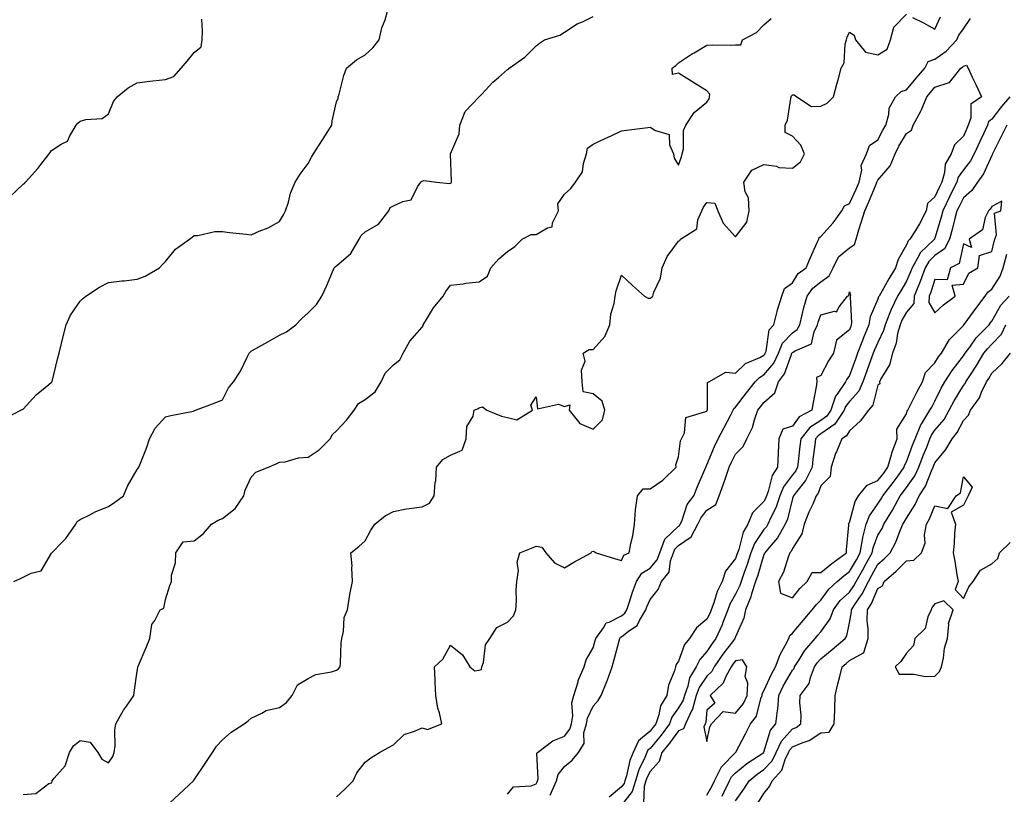
# Model space of a CAD drawing. Units: inches. Extents: x 957923 to 960563, y 7287338 to 7289978.
# Drawn here: x 959857 to 960202, y 7287987 to 7288259 of the extents above; entities that cross this region are included whole.
import ezdxf

# ---------------------------------------------------------------- set-up
doc = ezdxf.new("R2010")
doc.units = ezdxf.units.IN
doc.header["$MEASUREMENT"] = 0
doc.layers.add('Contour_95797287', color=7, linetype='Continuous', true_color=0xa2dc6f)

msp = doc.modelspace()

# ---------------------------------------------------------------- linework, layer by layer
at = {"layer": 'Contour_95797287'}
for points in [[(959851.16, 7288118.81, 3215), (959857.28, 7288121.92, 3215), (959857.73, 7288122.24, 3215), (959858.05, 7288122.35, 3215), (959862.67, 7288127.3, 3215), (959867.12, 7288130.99, 3215), (959868.05, 7288131.77, 3215), (959868.11, 7288131.86, 3215), (959868.16, 7288131.92, 3215), (959868.2, 7288132.07, 3215), (959870.15, 7288139.82, 3215), (959870.69, 7288141.92, 3215), (959871.52, 7288145.39, 3215), (959872.14, 7288147.83, 3215), (959873.09, 7288151.92, 3215), (959874.69, 7288155.28, 3215), (959878.05, 7288160.2, 3215), (959878.93, 7288161.04, 3215), (959880.09, 7288161.92, 3215), (959884.79, 7288165.18, 3215), (959888.05, 7288166.73, 3215), (959892.67, 7288167.3, 3215), (959893.52, 7288167.39, 3215), (959898.05, 7288167.93, 3215), (959900.93, 7288169.04, 3215), (959905.86, 7288171.92, 3215), (959906.94, 7288173.03, 3215), (959908.05, 7288174.08, 3215), (959911.53, 7288178.44, 3215), (959916.38, 7288181.92, 3215), (959917.31, 7288182.66, 3215), (959918.05, 7288183.27, 3215), (959919.39, 7288183.26, 3215), (959925.34, 7288184.63, 3215), (959928.05, 7288184.62, 3215), (959930.43, 7288184.3, 3215), (959936.3, 7288183.67, 3215), (959938.05, 7288183.45, 3215), (959940.85, 7288184.72, 3215), (959943.99, 7288185.98, 3215), (959948.05, 7288188.19, 3215), (959949.42, 7288190.55, 3215), (959950.1, 7288191.92, 3215), (959951.12, 7288194.99, 3215), (959951.88, 7288198.09, 3215), (959953.54, 7288201.92, 3215), (959955.26, 7288204.71, 3215), (959958.05, 7288208.46, 3215), (959959.2, 7288210.77, 3215), (959959.97, 7288211.92, 3215), (959963.12, 7288216.85, 3215), (959963.33, 7288217.2, 3215), (959966.35, 7288221.92, 3215), (959966.48, 7288223.49, 3215), (959968.05, 7288230.12, 3215), (959968.56, 7288231.41, 3215), (959968.65, 7288231.92, 3215), (959968.91, 7288232.78, 3215), (959970.61, 7288239.36, 3215), (959971.54, 7288241.92, 3215), (959975.08, 7288244.89, 3215), (959978.05, 7288246.62, 3215), (959980.83, 7288249.14, 3215), (959983.01, 7288251.92, 3215), (959983.9, 7288256.07, 3215), (959985.06, 7288258.93, 3215), (959985.94, 7288261.92, 3215)], [(959853.25, 7288196.72, 3216), (959858.05, 7288201.27, 3216), (959858.49, 7288201.48, 3216), (959858.87, 7288201.92, 3216), (959863.25, 7288206.72, 3216), (959864.31, 7288208.18, 3216), (959867.13, 7288211.92, 3216), (959867.55, 7288212.42, 3216), (959868.05, 7288213.01, 3216), (959871.41, 7288215.28, 3216), (959873.62, 7288216.35, 3216), (959874.4, 7288218.27, 3216), (959876.64, 7288221.92, 3216), (959877.28, 7288222.69, 3216), (959878.05, 7288223.32, 3216), (959880.08, 7288223.95, 3216), (959885.73, 7288224.24, 3216), (959888.05, 7288225.9, 3216), (959889.76, 7288230.21, 3216), (959890.99, 7288231.92, 3216), (959894.89, 7288235.08, 3216), (959898.05, 7288236.85, 3216), (959902.54, 7288237.43, 3216), (959903.62, 7288237.49, 3216), (959908.05, 7288237.97, 3216), (959910.96, 7288239.01, 3216), (959913.54, 7288241.92, 3216), (959915.58, 7288244.39, 3216), (959918.05, 7288247.47, 3216), (959920.58, 7288249.39, 3216), (959920.89, 7288251.92, 3216), (959921.01, 7288254.88, 3216), (959920.79, 7288259.18, 3216)], [(959854.77, 7288061.92, 3214), (959857.08, 7288062.89, 3214), (959858.05, 7288063.33, 3214), (959860.92, 7288064.79, 3214), (959864.32, 7288065.65, 3214), (959868.05, 7288071.77, 3214), (959868.09, 7288071.88, 3214), (959868.11, 7288071.92, 3214), (959871.8, 7288075.67, 3214), (959873.04, 7288076.93, 3214), (959876.58, 7288081.92, 3214), (959877.02, 7288082.95, 3214), (959878.05, 7288083.61, 3214), (959881.41, 7288085.28, 3214), (959883.52, 7288086.45, 3214), (959888.05, 7288088.21, 3214), (959890.26, 7288089.71, 3214), (959893.24, 7288091.92, 3214), (959894.63, 7288095.34, 3214), (959898.05, 7288101.11, 3214), (959898.39, 7288101.58, 3214), (959898.62, 7288101.92, 3214), (959898.95, 7288102.82, 3214), (959901.33, 7288108.64, 3214), (959902.41, 7288111.92, 3214), (959904.33, 7288115.64, 3214), (959908.05, 7288119.62, 3214), (959909.88, 7288120.09, 3214), (959917.8, 7288121.67, 3214), (959918.05, 7288121.72, 3214), (959918.17, 7288121.8, 3214), (959918.55, 7288121.92, 3214), (959925.45, 7288124.52, 3214), (959928.05, 7288125.64, 3214), (959930.14, 7288129.83, 3214), (959931.85, 7288131.92, 3214), (959934.31, 7288135.66, 3214), (959936.71, 7288140.58, 3214), (959937.42, 7288141.92, 3214), (959937.69, 7288142.28, 3214), (959938.05, 7288142.67, 3214), (959939.75, 7288143.62, 3214), (959943.97, 7288146, 3214), (959948.05, 7288148.23, 3214), (959950.5, 7288149.47, 3214), (959953.77, 7288151.92, 3214), (959955.89, 7288154.08, 3214), (959958.05, 7288156.08, 3214), (959960.95, 7288159.02, 3214), (959962.83, 7288161.92, 3214), (959964.49, 7288165.48, 3214), (959966.59, 7288170.46, 3214), (959967.24, 7288171.92, 3214), (959967.65, 7288172.32, 3214), (959968.05, 7288172.65, 3214), (959973.04, 7288176.93, 3214), (959976.01, 7288181.92, 3214), (959976.72, 7288183.25, 3214), (959978.05, 7288184.49, 3214), (959982.8, 7288187.17, 3214), (959986.35, 7288191.92, 3214), (959986.87, 7288193.1, 3214), (959988.05, 7288193.6, 3214), (959991.35, 7288195.22, 3214), (959994.23, 7288195.74, 3214), (959996.48, 7288200.35, 3214), (959997.59, 7288201.92, 3214), (959997.83, 7288202.14, 3214), (959998.05, 7288202.29, 3214), (959998.72, 7288202.59, 3214), (960003.23, 7288201.92, 3214), (960007.62, 7288201.49, 3214), (960008.05, 7288201.65, 3214), (960008.25, 7288201.72, 3214), (960008.34, 7288201.92, 3214), (960008.4, 7288202.27, 3214), (960008.05, 7288211.92, 3214), (960011.06, 7288218.91, 3214), (960011.33, 7288221.92, 3214), (960013.23, 7288226.74, 3214), (960018.05, 7288231.87, 3214), (960018.08, 7288231.89, 3214), (960018.11, 7288231.92, 3214), (960018.98, 7288232.85, 3214), (960022.89, 7288237.08, 3214), (960024.86, 7288238.73, 3214), (960028.05, 7288241.47, 3214), (960028.35, 7288241.62, 3214), (960028.67, 7288241.92, 3214), (960034.11, 7288245.86, 3214), (960038.05, 7288249.76, 3214), (960039.3, 7288250.67, 3214), (960041.01, 7288251.92, 3214), (960046.42, 7288253.55, 3214), (960048.05, 7288254.55, 3214), (960052.5, 7288257.47, 3214), (960054.39, 7288258.26, 3214), (960058.05, 7288260.05, 3214)], [(959858.05, 7287987.15, 3213), (959862.52, 7287987.45, 3213), (959867.09, 7287990.96, 3213), (959868.05, 7287991.28, 3213), (959868.22, 7287991.75, 3213), (959868.25, 7287991.92, 3213), (959868.95, 7287992.82, 3213), (959872.76, 7287997.21, 3213), (959874.36, 7288001.92, 3213), (959875.73, 7288004.24, 3213), (959878.05, 7288006.04, 3213), (959881.6, 7288005.47, 3213), (959884.23, 7288001.92, 3213), (959885.63, 7287999.5, 3213), (959888.05, 7287998.3, 3213), (959889.47, 7288000.5, 3213), (959890.03, 7288001.92, 3213), (959890.3, 7288004.17, 3213), (959890.22, 7288009.75, 3213), (959890.56, 7288011.92, 3213), (959893.23, 7288016.74, 3213), (959894.27, 7288018.14, 3213), (959896.95, 7288021.92, 3213), (959897, 7288022.97, 3213), (959898.05, 7288030.35, 3213), (959898.26, 7288031.71, 3213), (959898.33, 7288031.92, 3213), (959898.54, 7288032.41, 3213), (959901.21, 7288038.76, 3213), (959902.53, 7288041.92, 3213), (959903.22, 7288046.75, 3213), (959904.3, 7288048.17, 3213), (959906.14, 7288051.92, 3213), (959907.43, 7288052.54, 3213), (959908.05, 7288055.59, 3213), (959909.52, 7288060.45, 3213), (959910.08, 7288061.92, 3213), (959910.17, 7288064.04, 3213), (959911.56, 7288068.41, 3213), (959911.63, 7288071.92, 3213), (959914.24, 7288075.73, 3213), (959918.05, 7288076.15, 3213), (959921.32, 7288078.65, 3213), (959924.18, 7288081.92, 3213), (959926.55, 7288083.42, 3213), (959928.05, 7288083.96, 3213), (959932.5, 7288087.47, 3213), (959935.49, 7288091.92, 3213), (959936.02, 7288093.95, 3213), (959938.05, 7288098.45, 3213), (959939.77, 7288100.2, 3213), (959944.16, 7288101.92, 3213), (959946.81, 7288103.16, 3213), (959948.05, 7288103.69, 3213), (959950.01, 7288103.88, 3213), (959954.74, 7288105.23, 3213), (959958.05, 7288105.44, 3213), (959961.92, 7288108.05, 3213), (959965.83, 7288111.92, 3213), (959966.58, 7288113.39, 3213), (959968.05, 7288114.69, 3213), (959971.52, 7288118.45, 3213), (959974.18, 7288121.92, 3213), (959975.71, 7288124.26, 3213), (959978.05, 7288125.7, 3213), (959981.54, 7288128.43, 3213), (959983.66, 7288131.92, 3213), (959985.05, 7288134.92, 3213), (959988.05, 7288137.85, 3213), (959990.3, 7288139.67, 3213), (959991.44, 7288141.92, 3213), (959993.8, 7288146.17, 3213), (959998.05, 7288151.06, 3213), (959998.39, 7288151.58, 3213), (959998.49, 7288151.92, 3213), (959999.29, 7288153.16, 3213), (960002.1, 7288157.87, 3213), (960005.44, 7288161.92, 3213), (960006.41, 7288163.56, 3213), (960008.05, 7288165.88, 3213), (960012.47, 7288166.34, 3213), (960013.47, 7288166.5, 3213), (960018.05, 7288166.94, 3213), (960021, 7288168.97, 3213), (960022.19, 7288171.92, 3213), (960024.94, 7288175.03, 3213), (960028.05, 7288177.59, 3213), (960030.63, 7288179.34, 3213), (960033.18, 7288181.92, 3213), (960036.34, 7288183.63, 3213), (960038.05, 7288183.64, 3213), (960042.08, 7288185.95, 3213), (960043.72, 7288186.25, 3213), (960043.81, 7288187.68, 3213), (960045.89, 7288191.92, 3213), (960045.65, 7288194.32, 3213), (960048.05, 7288197.75, 3213), (960050.22, 7288199.75, 3213), (960051.94, 7288201.92, 3213), (960054.34, 7288205.63, 3213), (960054.68, 7288208.55, 3213), (960055.8, 7288211.92, 3213), (960056.08, 7288213.89, 3213), (960058.05, 7288215.34, 3213), (960062.56, 7288217.41, 3213), (960064.37, 7288218.24, 3213), (960068.05, 7288219.92, 3213), (960069.79, 7288220.18, 3213), (960077.25, 7288221.12, 3213), (960078.05, 7288221.24, 3213), (960079.92, 7288220.05, 3213), (960084.83, 7288218.7, 3213), (960084.91, 7288215.06, 3213), (960086.33, 7288211.92, 3213), (960086.52, 7288210.39, 3213), (960088.05, 7288207.88, 3213), (960089.15, 7288210.82, 3213), (960089.38, 7288211.92, 3213), (960089.77, 7288213.64, 3213), (960089.86, 7288220.11, 3213), (960090.58, 7288221.92, 3213), (960093.58, 7288226.39, 3213), (960098.05, 7288229.98, 3213), (960098.78, 7288231.19, 3213), (960098.96, 7288231.92, 3213), (960099, 7288232.87, 3213), (960098.05, 7288234.04, 3213), (960093.12, 7288236.99, 3213), (960092.75, 7288237.22, 3213), (960088.05, 7288240.17, 3213), (960085.89, 7288239.76, 3213), (960085.86, 7288241.92, 3213), (960087.11, 7288242.86, 3213), (960088.05, 7288243.85, 3213), (960092.91, 7288247.06, 3213), (960093.52, 7288247.39, 3213), (960098.05, 7288250.03, 3213), (960099.85, 7288250.12, 3213), (960106.16, 7288250.03, 3213), (960108.05, 7288250.12, 3213), (960109.87, 7288250.1, 3213), (960110.46, 7288251.92, 3213), (960115.48, 7288254.49, 3213), (960118.05, 7288257.15, 3213), (960120.55, 7288259.42, 3213)], [(959908.05, 7287982.8, 3212), (959912.75, 7287987.22, 3212), (959917.83, 7287991.92, 3212), (959917.89, 7287992.08, 3212), (959918.05, 7287992.27, 3212), (959921.92, 7287998.05, 3212), (959924.51, 7288001.92, 3212), (959925.91, 7288004.06, 3212), (959928.05, 7288006.33, 3212), (959931.01, 7288008.96, 3212), (959935.59, 7288011.92, 3212), (959937.02, 7288012.95, 3212), (959938.05, 7288013.94, 3212), (959941.76, 7288015.63, 3212), (959943.32, 7288016.65, 3212), (959948.05, 7288017.69, 3212), (959950.51, 7288019.46, 3212), (959952.47, 7288021.92, 3212), (959954.33, 7288025.64, 3212), (959958.05, 7288027.88, 3212), (959960.74, 7288029.23, 3212), (959966.3, 7288030.17, 3212), (959968.05, 7288030.73, 3212), (959968.74, 7288031.23, 3212), (959969.31, 7288031.92, 3212), (959969.47, 7288033.34, 3212), (959969.66, 7288040.31, 3212), (959969.88, 7288041.92, 3212), (959970.49, 7288044.36, 3212), (959970.69, 7288049.28, 3212), (959971.88, 7288051.92, 3212), (959972.64, 7288056.51, 3212), (959972.7, 7288057.27, 3212), (959973.66, 7288061.92, 3212), (959973.36, 7288066.61, 3212), (959973.54, 7288067.41, 3212), (959973.02, 7288071.92, 3212), (959975.87, 7288074.1, 3212), (959978.05, 7288076.17, 3212), (959980.04, 7288079.93, 3212), (959981.52, 7288081.92, 3212), (959985.11, 7288084.86, 3212), (959988.05, 7288086.47, 3212), (959992.61, 7288087.36, 3212), (959993.55, 7288087.42, 3212), (959998.05, 7288088.11, 3212), (960000.66, 7288089.31, 3212), (960002.32, 7288091.92, 3212), (960002.7, 7288096.57, 3212), (960002.83, 7288097.14, 3212), (960003.12, 7288101.92, 3212), (960005.29, 7288104.68, 3212), (960008.05, 7288106.22, 3212), (960012.08, 7288107.89, 3212), (960013.53, 7288111.92, 3212), (960013.77, 7288116.2, 3212), (960015.96, 7288119.83, 3212), (960016.33, 7288121.92, 3212), (960017.54, 7288122.43, 3212), (960018.05, 7288122.74, 3212), (960019.24, 7288123.11, 3212), (960020.83, 7288121.92, 3212), (960025.95, 7288119.82, 3212), (960028.05, 7288119.39, 3212), (960031.37, 7288118.6, 3212), (960036.8, 7288121.92, 3212), (960036.25, 7288123.72, 3212), (960038.05, 7288126.64, 3212), (960038.54, 7288122.41, 3212), (960045.91, 7288124.06, 3212), (960048.05, 7288123.28, 3212), (960049.92, 7288123.8, 3212), (960049.67, 7288121.92, 3212), (960053.47, 7288117.34, 3212), (960058.05, 7288115.27, 3212), (960061.37, 7288118.6, 3212), (960062.25, 7288121.92, 3212), (960061.25, 7288125.12, 3212), (960058.05, 7288127.65, 3212), (960054.56, 7288128.43, 3212), (960054.28, 7288131.92, 3212), (960053.97, 7288136, 3212), (960055.33, 7288139.2, 3212), (960054.64, 7288141.92, 3212), (960056.73, 7288143.24, 3212), (960058.05, 7288143.2, 3212), (960062.2, 7288147.77, 3212), (960063.95, 7288151.92, 3212), (960064.32, 7288155.65, 3212), (960065.5, 7288159.37, 3212), (960065.87, 7288161.92, 3212), (960066.18, 7288163.79, 3212), (960068.05, 7288169.35, 3212), (960071.85, 7288165.72, 3212), (960076.15, 7288161.92, 3212), (960077.45, 7288161.32, 3212), (960078.05, 7288161.28, 3212), (960078.48, 7288161.49, 3212), (960079.06, 7288161.92, 3212), (960079.45, 7288163.32, 3212), (960081.71, 7288168.26, 3212), (960082.32, 7288171.92, 3212), (960084.09, 7288175.88, 3212), (960088.05, 7288181.29, 3212), (960088.48, 7288181.49, 3212), (960088.8, 7288181.92, 3212), (960094.43, 7288185.54, 3212), (960094.83, 7288188.7, 3212), (960096.24, 7288191.92, 3212), (960096.77, 7288193.2, 3212), (960098.05, 7288194.81, 3212), (960100.75, 7288194.62, 3212), (960101.81, 7288191.92, 3212), (960103.67, 7288187.55, 3212), (960108.05, 7288182.82, 3212), (960112.01, 7288187.96, 3212), (960112.84, 7288191.92, 3212), (960112.65, 7288196.52, 3212), (960111.43, 7288198.54, 3212), (960110.97, 7288201.92, 3212), (960113.77, 7288206.2, 3212), (960118.05, 7288208.18, 3212), (960122.4, 7288207.57, 3212), (960123.24, 7288207.11, 3212), (960128.05, 7288206.88, 3212), (960130.87, 7288209.1, 3212), (960132.24, 7288211.92, 3212), (960131.04, 7288214.91, 3212), (960128.05, 7288218.04, 3212), (960125.51, 7288219.38, 3212), (960125.48, 7288221.92, 3212), (960126.26, 7288223.71, 3212), (960127.47, 7288231.34, 3212), (960127.64, 7288231.92, 3212), (960127.75, 7288232.22, 3212), (960128.05, 7288232.55, 3212), (960128.68, 7288232.55, 3212), (960129.57, 7288231.92, 3212), (960134.69, 7288228.56, 3212), (960138.05, 7288228.6, 3212), (960140.26, 7288229.71, 3212), (960142.49, 7288231.92, 3212), (960143.58, 7288236.39, 3212), (960144.03, 7288237.9, 3212), (960145.1, 7288241.92, 3212), (960146.15, 7288243.82, 3212), (960146.55, 7288250.42, 3212), (960146.98, 7288251.92, 3212), (960147.19, 7288252.78, 3212), (960148.05, 7288254.63, 3212), (960149.66, 7288253.53, 3212), (960150.19, 7288251.92, 3212), (960153.66, 7288247.53, 3212), (960158.05, 7288246.64, 3212), (960161.32, 7288248.65, 3212), (960162.43, 7288251.92, 3212), (960163.67, 7288256.3, 3212), (960168.05, 7288260.85, 3212)], [(959968.05, 7287986.28, 3211), (959970.99, 7287988.98, 3211), (959973.87, 7287991.92, 3211), (959975.18, 7287994.79, 3211), (959978.05, 7287998.53, 3211), (959980.02, 7287999.95, 3211), (959983.07, 7288001.92, 3211), (959986.32, 7288003.65, 3211), (959988.05, 7288004.55, 3211), (959991.8, 7288008.17, 3211), (959995.45, 7288009.32, 3211), (959998.05, 7288010.58, 3211), (960000, 7288009.97, 3211), (960005.03, 7288011.92, 3211), (960004.2, 7288015.77, 3211), (960003.56, 7288017.43, 3211), (960002.92, 7288021.92, 3211), (960002.64, 7288026.51, 3211), (960002.66, 7288027.31, 3211), (960002.41, 7288031.92, 3211), (960005.35, 7288034.62, 3211), (960008.05, 7288039.52, 3211), (960012.27, 7288036.14, 3211), (960014.81, 7288031.92, 3211), (960016.6, 7288030.47, 3211), (960018.05, 7288030.7, 3211), (960018.93, 7288031.04, 3211), (960019.07, 7288031.92, 3211), (960019.57, 7288033.44, 3211), (960020.36, 7288039.61, 3211), (960021.82, 7288041.92, 3211), (960024.27, 7288045.7, 3211), (960028.05, 7288047.64, 3211), (960030.14, 7288049.83, 3211), (960030.96, 7288051.92, 3211), (960031.19, 7288055.06, 3211), (960031.09, 7288058.88, 3211), (960031.37, 7288061.92, 3211), (960031.91, 7288065.78, 3211), (960031.38, 7288068.59, 3211), (960032.42, 7288071.92, 3211), (960036.46, 7288073.51, 3211), (960038.05, 7288074.29, 3211), (960040.07, 7288073.94, 3211), (960041.44, 7288071.92, 3211), (960044.58, 7288068.45, 3211), (960048.05, 7288066.69, 3211), (960051.36, 7288068.61, 3211), (960057.39, 7288071.92, 3211), (960057.63, 7288072.34, 3211), (960058.05, 7288072.45, 3211), (960058.47, 7288072.34, 3211), (960059.1, 7288071.92, 3211), (960065.89, 7288069.76, 3211), (960068.05, 7288069.27, 3211), (960068.9, 7288071.07, 3211), (960070.78, 7288071.92, 3211), (960071.34, 7288075.21, 3211), (960072.06, 7288077.91, 3211), (960072.59, 7288081.92, 3211), (960073, 7288086.87, 3211), (960072.98, 7288086.99, 3211), (960073.63, 7288091.92, 3211), (960075.64, 7288094.33, 3211), (960078.05, 7288094.37, 3211), (960082.53, 7288097.44, 3211), (960087.23, 7288101.92, 3211), (960087.12, 7288102.85, 3211), (960088.05, 7288105.61, 3211), (960088.77, 7288111.2, 3211), (960089.11, 7288111.92, 3211), (960090.11, 7288113.98, 3211), (960090.62, 7288119.35, 3211), (960097.65, 7288121.52, 3211), (960098.05, 7288121.77, 3211), (960098.1, 7288121.87, 3211), (960098.13, 7288121.92, 3211), (960098.18, 7288122.05, 3211), (960098.28, 7288131.69, 3211), (960098.67, 7288131.92, 3211), (960104.7, 7288135.27, 3211), (960108.05, 7288134.91, 3211), (960111.58, 7288138.39, 3211), (960116.6, 7288140.47, 3211), (960118.05, 7288141.27, 3211), (960118.35, 7288141.62, 3211), (960118.49, 7288141.92, 3211), (960118.77, 7288142.64, 3211), (960119.84, 7288150.13, 3211), (960121.48, 7288151.92, 3211), (960122.73, 7288156.6, 3211), (960122.84, 7288157.13, 3211), (960124.31, 7288161.92, 3211), (960125.27, 7288164.7, 3211), (960128.05, 7288166.62, 3211), (960130.06, 7288169.91, 3211), (960132.82, 7288171.92, 3211), (960134.4, 7288175.57, 3211), (960136.64, 7288180.51, 3211), (960137.27, 7288181.92, 3211), (960137.45, 7288182.52, 3211), (960138.05, 7288182.85, 3211), (960142.32, 7288187.65, 3211), (960145.33, 7288191.92, 3211), (960146.28, 7288193.69, 3211), (960148.05, 7288194.53, 3211), (960150.43, 7288199.54, 3211), (960151.46, 7288201.92, 3211), (960152.34, 7288206.21, 3211), (960152.18, 7288207.79, 3211), (960154.06, 7288211.92, 3211), (960155.13, 7288214.84, 3211), (960158.05, 7288216.83, 3211), (960159.77, 7288220.2, 3211), (960160.76, 7288221.92, 3211), (960161.85, 7288225.72, 3211), (960162, 7288227.97, 3211), (960164.19, 7288231.92, 3211), (960166.2, 7288233.77, 3211), (960168.05, 7288234.38, 3211), (960171.49, 7288238.48, 3211), (960174.45, 7288241.92, 3211), (960175.68, 7288244.29, 3211), (960178.05, 7288245.07, 3211), (960182.01, 7288247.96, 3211), (960185.69, 7288251.92, 3211), (960186.49, 7288253.48, 3211), (960188.05, 7288255.81, 3211), (960190.58, 7288259.39, 3211)], [(960170.23, 7288259.74, 3212), (960174.02, 7288257.89, 3212), (960178.05, 7288255.69, 3212), (960180.01, 7288259.96, 3212)], [(960028.05, 7287987.2, 3210), (960030.1, 7287989.87, 3210), (960036.36, 7287990.23, 3210), (960038.05, 7287990.88, 3210), (960038.43, 7287991.54, 3210), (960038.61, 7287991.92, 3210), (960038.8, 7287992.67, 3210), (960038.34, 7288001.63, 3210), (960038.52, 7288001.92, 3210), (960043.96, 7288006.01, 3210), (960048.05, 7288007.6, 3210), (960049.93, 7288010.04, 3210), (960050.44, 7288011.92, 3210), (960050.91, 7288014.78, 3210), (960050.62, 7288019.35, 3210), (960051.34, 7288021.92, 3210), (960052.8, 7288026.67, 3210), (960052.88, 7288027.09, 3210), (960054.9, 7288031.92, 3210), (960055.63, 7288034.34, 3210), (960058.05, 7288038.63, 3210), (960058.86, 7288041.11, 3210), (960059.09, 7288041.92, 3210), (960061.77, 7288045.64, 3210), (960062.65, 7288047.32, 3210), (960063.7, 7288047.57, 3210), (960068.05, 7288049.81, 3210), (960069.23, 7288050.74, 3210), (960069.95, 7288051.92, 3210), (960070.91, 7288054.78, 3210), (960071.88, 7288058.09, 3210), (960073.33, 7288061.92, 3210), (960075.21, 7288064.76, 3210), (960078.05, 7288066.59, 3210), (960080.56, 7288069.41, 3210), (960081.47, 7288071.92, 3210), (960083.2, 7288076.77, 3210), (960088.05, 7288081.25, 3210), (960088.45, 7288081.52, 3210), (960088.67, 7288081.92, 3210), (960089.19, 7288083.06, 3210), (960091.13, 7288088.84, 3210), (960093.4, 7288091.92, 3210), (960094.77, 7288095.2, 3210), (960097.31, 7288101.18, 3210), (960097.62, 7288101.92, 3210), (960097.72, 7288102.25, 3210), (960098.05, 7288102.81, 3210), (960100.72, 7288109.25, 3210), (960101.97, 7288111.92, 3210), (960104.03, 7288115.94, 3210), (960106.25, 7288120.12, 3210), (960107.2, 7288121.92, 3210), (960107.44, 7288122.53, 3210), (960108.05, 7288123.01, 3210), (960111.89, 7288128.08, 3210), (960114.92, 7288131.92, 3210), (960116.5, 7288133.47, 3210), (960118.05, 7288134.32, 3210), (960121.52, 7288138.45, 3210), (960123.17, 7288141.92, 3210), (960124.53, 7288145.44, 3210), (960128.05, 7288149.13, 3210), (960129.73, 7288150.24, 3210), (960130.6, 7288151.92, 3210), (960131.5, 7288155.37, 3210), (960132.02, 7288157.95, 3210), (960133.26, 7288161.92, 3210), (960135.24, 7288164.73, 3210), (960138.05, 7288166.98, 3210), (960140.9, 7288169.07, 3210), (960142.28, 7288171.92, 3210), (960144.24, 7288175.73, 3210), (960148.05, 7288178.91, 3210), (960149.86, 7288180.11, 3210), (960150.38, 7288181.92, 3210), (960151.39, 7288185.26, 3210), (960152.11, 7288187.86, 3210), (960153.41, 7288191.92, 3210), (960154.87, 7288195.1, 3210), (960157.4, 7288201.27, 3210), (960157.68, 7288201.92, 3210), (960157.74, 7288202.23, 3210), (960158.05, 7288202.7, 3210), (960162.29, 7288207.68, 3210), (960164.05, 7288211.92, 3210), (960165.43, 7288214.54, 3210), (960168.05, 7288219.02, 3210), (960169.79, 7288220.18, 3210), (960170.44, 7288221.92, 3210), (960173.15, 7288226.82, 3210), (960173.25, 7288227.12, 3210), (960175.24, 7288231.92, 3210), (960176.52, 7288233.45, 3210), (960178.05, 7288235.23, 3210), (960183.04, 7288236.91, 3210), (960183.07, 7288236.9, 3210), (960183.11, 7288236.98, 3210), (960187.11, 7288241.92, 3210), (960187.67, 7288242.3, 3210), (960188.05, 7288242.71, 3210), (960189.11, 7288242.98, 3210), (960189.69, 7288241.92, 3210), (960191.16, 7288238.81, 3210), (960192.37, 7288236.24, 3210), (960194.41, 7288231.92, 3210), (960190.68, 7288229.29, 3210), (960190.7, 7288224.57, 3210), (960189.73, 7288221.92, 3210), (960189.19, 7288220.78, 3210), (960188.05, 7288218.15, 3210), (960184.94, 7288215.03, 3210), (960183.78, 7288211.92, 3210), (960181.65, 7288208.32, 3210), (960181.44, 7288205.31, 3210), (960180.42, 7288201.92, 3210), (960179.63, 7288200.34, 3210), (960178.05, 7288196.86, 3210), (960175.49, 7288194.48, 3210), (960174.95, 7288191.92, 3210), (960172.66, 7288187.31, 3210), (960171.18, 7288185.05, 3210), (960169.26, 7288181.92, 3210), (960168.65, 7288181.32, 3210), (960168.05, 7288179.96, 3210), (960165.18, 7288174.79, 3210), (960164.18, 7288171.92, 3210), (960161.92, 7288168.05, 3210), (960158.92, 7288162.79, 3210), (960158.42, 7288161.92, 3210), (960158.29, 7288161.68, 3210), (960158.05, 7288160.94, 3210), (960155.26, 7288154.71, 3210), (960154.83, 7288151.92, 3210), (960152.83, 7288147.14, 3210), (960152.6, 7288146.47, 3210), (960150.89, 7288141.92, 3210), (960150.13, 7288139.84, 3210), (960148.05, 7288134.18, 3210), (960147.12, 7288132.85, 3210), (960146.61, 7288131.92, 3210), (960143.74, 7288127.61, 3210), (960143.14, 7288126.83, 3210), (960141.54, 7288121.92, 3210), (960140.11, 7288119.86, 3210), (960138.05, 7288118.38, 3210), (960134.13, 7288115.84, 3210), (960130.97, 7288111.92, 3210), (960130.65, 7288109.32, 3210), (960130.06, 7288103.93, 3210), (960129.82, 7288101.92, 3210), (960129.24, 7288100.73, 3210), (960128.05, 7288099.26, 3210), (960124.87, 7288095.1, 3210), (960123.6, 7288091.92, 3210), (960122.21, 7288087.76, 3210), (960120.4, 7288084.27, 3210), (960119.37, 7288081.92, 3210), (960118.89, 7288081.08, 3210), (960118.05, 7288080.09, 3210), (960114.76, 7288075.21, 3210), (960113.49, 7288071.92, 3210), (960112.15, 7288067.82, 3210), (960111.1, 7288064.97, 3210), (960110.03, 7288061.92, 3210), (960109.55, 7288060.42, 3210), (960108.05, 7288057.38, 3210), (960106.08, 7288053.89, 3210), (960105.34, 7288051.92, 3210), (960103.62, 7288047.49, 3210), (960103.32, 7288046.65, 3210), (960101.2, 7288041.92, 3210), (960099.85, 7288040.12, 3210), (960098.05, 7288037.36, 3210), (960095.49, 7288034.48, 3210), (960094.24, 7288031.92, 3210), (960091.94, 7288028.03, 3210), (960091.33, 7288025.2, 3210), (960090.13, 7288021.92, 3210), (960089.68, 7288020.29, 3210), (960088.05, 7288017.55, 3210), (960085.74, 7288014.23, 3210), (960084.92, 7288011.92, 3210), (960081.98, 7288007.99, 3210), (960078.05, 7288003.31, 3210), (960077.3, 7288002.67, 3210), (960076.96, 7288001.92, 3210), (960076.21, 7288000.08, 3210), (960074.15, 7287995.82, 3210), (960072.93, 7287991.92, 3210), (960071.81, 7287988.16, 3210), (960068.05, 7287983.34, 3210)], [(960204.31, 7288231.92, 3211), (960201.46, 7288228.51, 3211), (960198.05, 7288224.1, 3211), (960196.88, 7288223.09, 3211), (960196.45, 7288221.92, 3211), (960195.04, 7288218.91, 3211), (960193.75, 7288216.22, 3211), (960191.83, 7288211.92, 3211), (960190.53, 7288209.44, 3211), (960188.05, 7288206.25, 3211), (960186.23, 7288203.74, 3211), (960185.69, 7288201.92, 3211), (960183.31, 7288197.18, 3211), (960183.14, 7288196.83, 3211), (960180.81, 7288191.92, 3211), (960180.24, 7288189.73, 3211), (960178.05, 7288182.26, 3211), (960177.94, 7288182.03, 3211), (960177.88, 7288181.92, 3211), (960172.84, 7288177.13, 3211), (960172.53, 7288176.4, 3211), (960170, 7288171.92, 3211), (960169.5, 7288170.47, 3211), (960168.05, 7288167.2, 3211), (960166.09, 7288163.88, 3211), (960164.96, 7288161.92, 3211), (960162.65, 7288157.32, 3211), (960162.24, 7288156.11, 3211), (960160.55, 7288151.92, 3211), (960160.01, 7288149.96, 3211), (960158.05, 7288145.75, 3211), (960156.87, 7288143.1, 3211), (960156.42, 7288141.92, 3211), (960155.47, 7288139.34, 3211), (960154.17, 7288135.8, 3211), (960152.75, 7288131.92, 3211), (960151.31, 7288128.66, 3211), (960148.05, 7288125.07, 3211), (960146.66, 7288123.31, 3211), (960146.21, 7288121.92, 3211), (960142.88, 7288117.09, 3211), (960138.05, 7288113.62, 3211), (960137.01, 7288112.96, 3211), (960136.18, 7288111.92, 3211), (960135.92, 7288109.79, 3211), (960135.24, 7288104.73, 3211), (960134.91, 7288101.92, 3211), (960132.68, 7288097.29, 3211), (960129.45, 7288093.32, 3211), (960128.39, 7288091.92, 3211), (960128.28, 7288091.69, 3211), (960128.05, 7288091, 3211), (960126.28, 7288083.69, 3211), (960125.5, 7288081.92, 3211), (960122.79, 7288077.18, 3211), (960119.87, 7288073.74, 3211), (960118.38, 7288071.92, 3211), (960118.28, 7288071.69, 3211), (960118.05, 7288071.3, 3211), (960115.87, 7288064.1, 3211), (960115.11, 7288061.92, 3211), (960113.72, 7288057.59, 3211), (960113.47, 7288056.5, 3211), (960111.56, 7288051.92, 3211), (960110.97, 7288049, 3211), (960108.05, 7288042.4, 3211), (960107.92, 7288042.05, 3211), (960107.87, 7288041.92, 3211), (960107.32, 7288041.19, 3211), (960103.6, 7288036.37, 3211), (960100.61, 7288031.92, 3211), (960099.71, 7288030.26, 3211), (960098.05, 7288028.68, 3211), (960095.3, 7288024.67, 3211), (960094.29, 7288021.92, 3211), (960092.94, 7288017.03, 3211), (960092.61, 7288016.48, 3211), (960090.51, 7288011.92, 3211), (960089.75, 7288010.22, 3211), (960088.05, 7288009.45, 3211), (960084.86, 7288005.11, 3211), (960082.21, 7288001.92, 3211), (960081.24, 7287998.73, 3211), (960078.05, 7287995.22, 3211), (960076.98, 7287992.99, 3211), (960076.64, 7287991.92, 3211), (960076.04, 7287989.91, 3211), (960075.82, 7287984.15, 3211)], [(960203.24, 7288221.92, 3212), (960201.55, 7288218.42, 3212), (960198.51, 7288212.38, 3212), (960198.27, 7288211.92, 3212), (960198.24, 7288211.73, 3212), (960198.05, 7288211.37, 3212), (960195.14, 7288204.83, 3212), (960193, 7288201.92, 3212), (960190.99, 7288198.98, 3212), (960188.05, 7288196.48, 3212), (960186.5, 7288193.47, 3212), (960185.76, 7288191.92, 3212), (960184.93, 7288188.8, 3212), (960184.18, 7288185.79, 3212), (960183.11, 7288181.92, 3212), (960181.4, 7288178.57, 3212), (960178.05, 7288176.21, 3212), (960175.87, 7288174.1, 3212), (960174.64, 7288171.92, 3212), (960172.9, 7288167.07, 3212), (960172.67, 7288166.54, 3212), (960170.81, 7288161.92, 3212), (960170.61, 7288159.36, 3212), (960168.05, 7288156.41, 3212), (960166.44, 7288153.53, 3212), (960165.79, 7288151.92, 3212), (960164.95, 7288148.82, 3212), (960164.45, 7288145.52, 3212), (960163.11, 7288141.92, 3212), (960162.13, 7288137.84, 3212), (960159.07, 7288132.94, 3212), (960158.61, 7288131.92, 3212), (960158.74, 7288131.23, 3212), (960158.05, 7288130.74, 3212), (960156.26, 7288123.71, 3212), (960154.71, 7288121.92, 3212), (960151.82, 7288118.15, 3212), (960148.05, 7288114.73, 3212), (960147.03, 7288112.94, 3212), (960145.34, 7288111.92, 3212), (960143.47, 7288107.34, 3212), (960143.2, 7288106.77, 3212), (960141.59, 7288101.92, 3212), (960141.23, 7288098.74, 3212), (960138.05, 7288095.46, 3212), (960137.1, 7288092.87, 3212), (960136.38, 7288091.92, 3212), (960135.14, 7288089.01, 3212), (960133.82, 7288086.15, 3212), (960132.21, 7288081.92, 3212), (960131.37, 7288078.6, 3212), (960128.05, 7288073.4, 3212), (960127.56, 7288072.41, 3212), (960127.16, 7288071.92, 3212), (960126.55, 7288070.42, 3212), (960124.87, 7288065.1, 3212), (960123.11, 7288061.92, 3212), (960123.88, 7288057.75, 3212), (960128.05, 7288056.16, 3212), (960130.6, 7288059.37, 3212), (960133.2, 7288061.92, 3212), (960134.96, 7288065.01, 3212), (960138.05, 7288065.07, 3212), (960141.81, 7288068.16, 3212), (960146.99, 7288071.92, 3212), (960147.01, 7288072.96, 3212), (960147.79, 7288081.66, 3212), (960147.8, 7288081.92, 3212), (960147.75, 7288082.22, 3212), (960148.05, 7288082.51, 3212), (960150.03, 7288089.94, 3212), (960151.28, 7288091.92, 3212), (960154.27, 7288095.7, 3212), (960158.05, 7288097.33, 3212), (960160.07, 7288099.9, 3212), (960161.55, 7288101.92, 3212), (960162.87, 7288106.74, 3212), (960162.92, 7288107.05, 3212), (960164.77, 7288111.92, 3212), (960164.67, 7288115.3, 3212), (960168.05, 7288120.72, 3212), (960168.32, 7288121.65, 3212), (960168.5, 7288121.92, 3212), (960168.98, 7288122.85, 3212), (960171.72, 7288128.25, 3212), (960173.69, 7288131.92, 3212), (960174.76, 7288135.21, 3212), (960178.05, 7288138.61, 3212), (960179.33, 7288140.64, 3212), (960180.3, 7288141.92, 3212), (960183.17, 7288146.8, 3212), (960188.05, 7288151.72, 3212), (960188.13, 7288151.84, 3212), (960188.22, 7288151.92, 3212), (960188.67, 7288152.54, 3212), (960192.38, 7288157.59, 3212), (960195.62, 7288161.92, 3212), (960196.58, 7288163.39, 3212), (960198.05, 7288164.47, 3212), (960200.99, 7288168.98, 3212), (960201.95, 7288171.92, 3212), (960203.26, 7288176.71, 3212)], [(960043.01, 7287986.96, 3209), (960045.28, 7287991.92, 3209), (960045.83, 7287994.14, 3209), (960048.05, 7287997.01, 3209), (960050.76, 7287999.21, 3209), (960053.01, 7288001.92, 3209), (960054.95, 7288005.02, 3209), (960054.88, 7288008.75, 3209), (960055.74, 7288011.92, 3209), (960056.06, 7288013.91, 3209), (960058.05, 7288018.11, 3209), (960059.85, 7288020.12, 3209), (960060.9, 7288021.92, 3209), (960062.93, 7288026.8, 3209), (960063.01, 7288026.96, 3209), (960064.74, 7288031.92, 3209), (960065.51, 7288034.46, 3209), (960067.17, 7288041.04, 3209), (960067.42, 7288041.92, 3209), (960067.68, 7288042.29, 3209), (960068.05, 7288042.48, 3209), (960070.53, 7288044.4, 3209), (960073.56, 7288046.41, 3209), (960074.36, 7288048.23, 3209), (960076.6, 7288051.92, 3209), (960076.97, 7288053, 3209), (960078.05, 7288055.58, 3209), (960080.94, 7288059.03, 3209), (960082.13, 7288061.92, 3209), (960084.8, 7288065.17, 3209), (960085.25, 7288069.12, 3209), (960086.26, 7288071.92, 3209), (960086.73, 7288073.24, 3209), (960088.05, 7288074.46, 3209), (960092.49, 7288077.48, 3209), (960094.82, 7288081.92, 3209), (960095.84, 7288084.13, 3209), (960098.05, 7288086.9, 3209), (960101.15, 7288088.82, 3209), (960102.3, 7288091.92, 3209), (960103.79, 7288096.18, 3209), (960104.64, 7288098.51, 3209), (960105.86, 7288101.92, 3209), (960106.53, 7288103.44, 3209), (960108.05, 7288106.55, 3209), (960110.78, 7288109.19, 3209), (960111.98, 7288111.92, 3209), (960114.07, 7288115.9, 3209), (960114.7, 7288118.57, 3209), (960115.91, 7288121.92, 3209), (960116.83, 7288123.14, 3209), (960118.05, 7288124.66, 3209), (960121.91, 7288128.06, 3209), (960123.13, 7288131.92, 3209), (960125.3, 7288134.67, 3209), (960127.66, 7288141.53, 3209), (960127.84, 7288141.92, 3209), (960127.9, 7288142.07, 3209), (960128.05, 7288142.22, 3209), (960128.97, 7288142.84, 3209), (960134.76, 7288145.21, 3209), (960135.63, 7288149.5, 3209), (960136.89, 7288151.92, 3209), (960137.12, 7288152.85, 3209), (960138.05, 7288155.39, 3209), (960142.82, 7288156.69, 3209), (960143.47, 7288156.5, 3209), (960144.38, 7288158.25, 3209), (960147.37, 7288161.92, 3209), (960147.82, 7288162.15, 3209), (960148.05, 7288163.54, 3209), (960148.47, 7288162.34, 3209), (960148.31, 7288161.92, 3209), (960148.26, 7288161.71, 3209), (960148.78, 7288152.65, 3209), (960148.67, 7288151.92, 3209), (960148.49, 7288151.48, 3209), (960148.05, 7288150.2, 3209), (960143.48, 7288146.49, 3209), (960142.44, 7288141.92, 3209), (960140.69, 7288139.28, 3209), (960138.05, 7288134.11, 3209), (960136.51, 7288133.46, 3209), (960136.6, 7288131.92, 3209), (960136.34, 7288130.21, 3209), (960135.29, 7288124.68, 3209), (960134.89, 7288121.92, 3209), (960130.39, 7288119.58, 3209), (960128.05, 7288116.36, 3209), (960124.66, 7288115.31, 3209), (960123.27, 7288111.92, 3209), (960123, 7288106.97, 3209), (960123.01, 7288106.88, 3209), (960122.81, 7288101.92, 3209), (960120.87, 7288099.1, 3209), (960119.54, 7288093.41, 3209), (960118.96, 7288091.92, 3209), (960118.72, 7288091.25, 3209), (960118.05, 7288089.93, 3209), (960113.99, 7288085.98, 3209), (960112.36, 7288081.92, 3209), (960110.76, 7288079.21, 3209), (960109.19, 7288073.06, 3209), (960108.75, 7288071.92, 3209), (960108.58, 7288071.39, 3209), (960108.05, 7288069.96, 3209), (960104.49, 7288065.48, 3209), (960103.36, 7288061.92, 3209), (960101.6, 7288058.37, 3209), (960100.46, 7288054.33, 3209), (960099.56, 7288051.92, 3209), (960099.14, 7288050.83, 3209), (960098.05, 7288048.6, 3209), (960094.41, 7288045.56, 3209), (960091.92, 7288041.92, 3209), (960090.15, 7288039.82, 3209), (960088.05, 7288033.88, 3209), (960087.22, 7288032.75, 3209), (960087.01, 7288031.92, 3209), (960086.66, 7288030.53, 3209), (960084.53, 7288025.44, 3209), (960083.98, 7288021.92, 3209), (960081.76, 7288018.21, 3209), (960081.16, 7288015.03, 3209), (960080.05, 7288011.92, 3209), (960079.19, 7288010.78, 3209), (960078.05, 7288009.41, 3209), (960073.98, 7288005.99, 3209), (960072.14, 7288001.92, 3209), (960070.96, 7287999.01, 3209), (960069.77, 7287993.64, 3209), (960069.23, 7287991.92, 3209), (960068.96, 7287991.01, 3209), (960068.05, 7287989.84, 3209), (960063.76, 7287986.21, 3209)], [(960098.05, 7287986.88, 3211), (960099.81, 7287990.16, 3211), (960100.67, 7287991.92, 3211), (960103.1, 7287996.87, 3211), (960108.05, 7288001.89, 3211), (960108.06, 7288001.91, 3211), (960108.08, 7288001.92, 3211), (960108.12, 7288001.99, 3211), (960111.54, 7288008.43, 3211), (960113.34, 7288011.92, 3211), (960115.4, 7288014.57, 3211), (960116.99, 7288020.86, 3211), (960117.43, 7288021.92, 3211), (960117.46, 7288022.51, 3211), (960118.05, 7288023.55, 3211), (960120.64, 7288029.33, 3211), (960122.04, 7288031.92, 3211), (960123.75, 7288036.22, 3211), (960125.49, 7288039.36, 3211), (960126.76, 7288041.92, 3211), (960127.08, 7288042.89, 3211), (960128.05, 7288043.74, 3211), (960131.75, 7288048.22, 3211), (960134.95, 7288051.92, 3211), (960136.34, 7288053.63, 3211), (960138.05, 7288055.31, 3211), (960140.76, 7288059.21, 3211), (960143.7, 7288061.92, 3211), (960146.08, 7288063.89, 3211), (960148.05, 7288065.35, 3211), (960150.47, 7288069.5, 3211), (960151.82, 7288071.92, 3211), (960152.66, 7288076.53, 3211), (960152.69, 7288077.28, 3211), (960153.89, 7288081.92, 3211), (960155.08, 7288084.89, 3211), (960158.05, 7288089.07, 3211), (960159.14, 7288090.83, 3211), (960159.76, 7288091.92, 3211), (960163.39, 7288096.58, 3211), (960165.11, 7288098.98, 3211), (960167.25, 7288101.92, 3211), (960167.42, 7288102.55, 3211), (960168.05, 7288103.87, 3211), (960170.23, 7288109.74, 3211), (960171.08, 7288111.92, 3211), (960173.13, 7288116.84, 3211), (960173.47, 7288117.34, 3211), (960176.31, 7288121.92, 3211), (960176.91, 7288123.06, 3211), (960178.05, 7288125.15, 3211), (960180.23, 7288129.74, 3211), (960181.49, 7288131.92, 3211), (960184.09, 7288135.88, 3211), (960188.05, 7288141.05, 3211), (960188.4, 7288141.57, 3211), (960188.61, 7288141.92, 3211), (960190.26, 7288144.13, 3211), (960192.57, 7288147.4, 3211), (960197.08, 7288151.92, 3211), (960197.49, 7288152.48, 3211), (960198.05, 7288153.21, 3211), (960201.14, 7288158.83, 3211), (960204.05, 7288161.92, 3211)], [(960103.38, 7287986.59, 3210), (960103.96, 7287987.83, 3210), (960105.96, 7287991.92, 3210), (960106.64, 7287993.33, 3210), (960108.05, 7287994.75, 3210), (960112.01, 7287997.96, 3210), (960117.99, 7288001.92, 3210), (960118.01, 7288001.96, 3210), (960118.05, 7288002.03, 3210), (960120.32, 7288009.65, 3210), (960122.26, 7288011.92, 3210), (960122.79, 7288016.66, 3210), (960122.89, 7288017.08, 3210), (960123.29, 7288021.92, 3210), (960124.84, 7288025.13, 3210), (960128.05, 7288030.75, 3210), (960128.59, 7288031.38, 3210), (960128.8, 7288031.92, 3210), (960130.18, 7288034.05, 3210), (960132.33, 7288037.64, 3210), (960136.07, 7288041.92, 3210), (960136.97, 7288043, 3210), (960138.05, 7288044.25, 3210), (960141.25, 7288048.72, 3210), (960142.43, 7288051.92, 3210), (960144.83, 7288055.14, 3210), (960148.05, 7288058.16, 3210), (960149.59, 7288060.38, 3210), (960150.35, 7288061.92, 3210), (960153.17, 7288066.8, 3210), (960153.46, 7288067.33, 3210), (960156.02, 7288071.92, 3210), (960156.33, 7288073.64, 3210), (960158.05, 7288078.07, 3210), (960159.48, 7288080.49, 3210), (960160.09, 7288081.92, 3210), (960163.1, 7288086.87, 3210), (960163.22, 7288087.09, 3210), (960165.88, 7288091.92, 3210), (960166.84, 7288093.13, 3210), (960168.05, 7288094.83, 3210), (960170.98, 7288098.99, 3210), (960172.39, 7288101.92, 3210), (960173.95, 7288106.02, 3210), (960175.17, 7288109.04, 3210), (960176.3, 7288111.92, 3210), (960176.82, 7288113.15, 3210), (960178.05, 7288114.93, 3210), (960181.25, 7288118.72, 3210), (960183.1, 7288121.92, 3210), (960184.77, 7288125.2, 3210), (960188.05, 7288130.62, 3210), (960188.61, 7288131.36, 3210), (960188.88, 7288131.92, 3210), (960190.49, 7288134.36, 3210), (960192.55, 7288137.42, 3210), (960195.25, 7288141.92, 3210), (960196.44, 7288143.53, 3210), (960198.05, 7288145.14, 3210), (960201.38, 7288148.59, 3210), (960202.88, 7288151.92, 3210)], [(960108.05, 7287984.91, 3209), (960110.95, 7287989.02, 3209), (960112.83, 7287991.92, 3209), (960115.68, 7287994.29, 3209), (960118.05, 7287995.91, 3209), (960120.97, 7287999, 3209), (960122.37, 7288001.92, 3209), (960124.15, 7288005.82, 3209), (960128.05, 7288010.13, 3209), (960129.3, 7288010.67, 3209), (960131.04, 7288011.92, 3209), (960131.11, 7288014.98, 3209), (960130.66, 7288019.31, 3209), (960130.74, 7288021.92, 3209), (960133.92, 7288026.05, 3209), (960134.35, 7288028.22, 3209), (960135.81, 7288031.92, 3209), (960136.69, 7288033.28, 3209), (960138.05, 7288034.79, 3209), (960141.94, 7288038.03, 3209), (960146.55, 7288041.92, 3209), (960147.12, 7288042.85, 3209), (960148.05, 7288047.33, 3209), (960148.71, 7288051.26, 3209), (960148.72, 7288051.92, 3209), (960149.94, 7288053.81, 3209), (960152.48, 7288057.49, 3209), (960154.69, 7288061.92, 3209), (960155.92, 7288064.05, 3209), (960158.05, 7288067.92, 3209), (960160.19, 7288069.78, 3209), (960162.34, 7288071.92, 3209), (960164.33, 7288075.64, 3209), (960165.89, 7288079.76, 3209), (960166.84, 7288081.92, 3209), (960167.3, 7288082.67, 3209), (960168.05, 7288084.1, 3209), (960171.08, 7288088.89, 3209), (960172.49, 7288091.92, 3209), (960174.68, 7288095.29, 3209), (960176.86, 7288100.73, 3209), (960177.42, 7288101.92, 3209), (960177.6, 7288102.37, 3209), (960178.05, 7288103.48, 3209), (960181.84, 7288108.13, 3209), (960184.13, 7288111.92, 3209), (960185.89, 7288114.08, 3209), (960188.05, 7288118.36, 3209), (960189.8, 7288120.17, 3209), (960190.55, 7288121.92, 3209), (960193.65, 7288126.32, 3209), (960194.43, 7288128.3, 3209), (960196.2, 7288131.92, 3209), (960196.94, 7288133.03, 3209), (960198.05, 7288134.96, 3209), (960201.62, 7288138.35, 3209), (960204.58, 7288141.92, 3209)], [(960115.88, 7287984.09, 3208), (960118.05, 7287987.53, 3208), (960119.99, 7287989.98, 3208), (960120.9, 7287991.92, 3208), (960124.34, 7287995.63, 3208), (960125.49, 7287999.36, 3208), (960126.71, 7288001.92, 3208), (960127.13, 7288002.84, 3208), (960128.05, 7288003.85, 3208), (960131.42, 7288005.29, 3208), (960133.92, 7288006.05, 3208), (960138.05, 7288008.74, 3208), (960140.93, 7288009.04, 3208), (960142.73, 7288011.92, 3208), (960142.89, 7288016.76, 3208), (960142.93, 7288017.04, 3208), (960143.06, 7288021.92, 3208), (960144.02, 7288025.95, 3208), (960144.62, 7288028.49, 3208), (960145.44, 7288031.92, 3208), (960146.87, 7288033.1, 3208), (960148.05, 7288034.11, 3208), (960153, 7288036.87, 3208), (960153.13, 7288036.84, 3208), (960153.08, 7288036.95, 3208), (960154.58, 7288041.92, 3208), (960154.66, 7288045.31, 3208), (960154.3, 7288048.17, 3208), (960154.37, 7288051.92, 3208), (960155.81, 7288054.16, 3208), (960158.05, 7288059.35, 3208), (960159.63, 7288060.34, 3208), (960160.23, 7288061.92, 3208), (960164.43, 7288065.54, 3208), (960168.05, 7288069.16, 3208), (960170.62, 7288069.35, 3208), (960173.38, 7288071.92, 3208), (960174.64, 7288075.33, 3208), (960174.39, 7288078.26, 3208), (960175.06, 7288081.92, 3208), (960176.17, 7288083.8, 3208), (960178.05, 7288088.39, 3208), (960182.52, 7288087.45, 3208), (960185.49, 7288091.92, 3208), (960187.04, 7288092.93, 3208), (960188.05, 7288098.57, 3208), (960191.06, 7288094.93, 3208), (960189.68, 7288091.92, 3208), (960189.17, 7288090.8, 3208), (960188.05, 7288088.65, 3208), (960183.76, 7288086.21, 3208), (960185.28, 7288081.92, 3208), (960184.96, 7288078.83, 3208), (960184.78, 7288075.19, 3208), (960184.4, 7288071.92, 3208), (960185.08, 7288068.95, 3208), (960185.76, 7288064.21, 3208), (960186.22, 7288061.92, 3208), (960185.16, 7288059.03, 3208), (960188.05, 7288055.94, 3208), (960189.97, 7288060, 3208), (960191.44, 7288061.92, 3208), (960194.08, 7288065.89, 3208), (960198.05, 7288068.09, 3208), (960200.09, 7288069.88, 3208), (960200.71, 7288071.92, 3208), (960204.48, 7288075.49, 3208)]]:
    msp.add_polyline3d(points, dxfattribs=at)
for points in [[(960178.05, 7288156.1, 3213), (960181.04, 7288158.93, 3213), (960185.11, 7288161.92, 3213), (960184.13, 7288165.84, 3213), (960188.05, 7288166.18, 3213), (960189.93, 7288170.04, 3213), (960193.1, 7288171.92, 3213), (960193.68, 7288176.29, 3213), (960198.05, 7288177.59, 3213), (960198.78, 7288181.19, 3213), (960199.03, 7288181.92, 3213), (960199.6, 7288183.47, 3213), (960198.93, 7288191.04, 3213), (960201.13, 7288191.92, 3213), (960201.47, 7288195.34, 3213), (960198.05, 7288193.4, 3213), (960197.49, 7288192.48, 3213), (960196.81, 7288191.92, 3213), (960195.69, 7288189.56, 3213), (960194.78, 7288185.19, 3213), (960190.12, 7288181.92, 3213), (960190.93, 7288179.04, 3213), (960188.05, 7288180.29, 3213), (960186.58, 7288173.39, 3213), (960183.55, 7288171.92, 3213), (960182.33, 7288167.64, 3213), (960178.05, 7288167.86, 3213), (960176.61, 7288163.36, 3213), (960176.04, 7288161.92, 3213), (960175.87, 7288159.74, 3213)], [(960178.05, 7288028.63, 3208), (960179.65, 7288030.32, 3208), (960180.4, 7288031.92, 3208), (960181.06, 7288034.93, 3208), (960181.46, 7288038.51, 3208), (960182.44, 7288041.92, 3208), (960182.94, 7288046.81, 3208), (960182.81, 7288047.16, 3208), (960184.5, 7288051.92, 3208), (960181.18, 7288055.05, 3208), (960178.05, 7288054.07, 3208), (960177.08, 7288052.89, 3208), (960176.72, 7288051.92, 3208), (960175.59, 7288049.46, 3208), (960174.57, 7288045.4, 3208), (960170.94, 7288041.92, 3208), (960170.51, 7288039.46, 3208), (960168.05, 7288036.73, 3208), (960166.12, 7288033.85, 3208), (960164.15, 7288031.92, 3208), (960165.51, 7288029.38, 3208), (960168.05, 7288029.31, 3208), (960170.63, 7288029.34, 3208), (960174.72, 7288028.59, 3208)], [(960098.05, 7288005.69, 3212), (960099.05, 7288010.92, 3212), (960099.66, 7288011.92, 3212), (960103.75, 7288016.22, 3212), (960108.05, 7288015.66, 3212), (960110.91, 7288019.06, 3212), (960112.12, 7288021.92, 3212), (960112.36, 7288026.23, 3212), (960111.46, 7288028.51, 3212), (960111.99, 7288031.92, 3212), (960110.52, 7288034.39, 3212), (960108.05, 7288034.05, 3212), (960107.12, 7288032.85, 3212), (960106.5, 7288031.92, 3212), (960104.66, 7288028.53, 3212), (960103.75, 7288026.22, 3212), (960099.14, 7288021.92, 3212), (960100.83, 7288019.14, 3212), (960098.05, 7288016.73, 3212), (960097.63, 7288012.34, 3212), (960097.44, 7288011.92, 3212), (960096.95, 7288010.82, 3212)]]:
    msp.add_polyline3d(points, close=True, dxfattribs=at)

doc.saveas('drawing.dxf')
